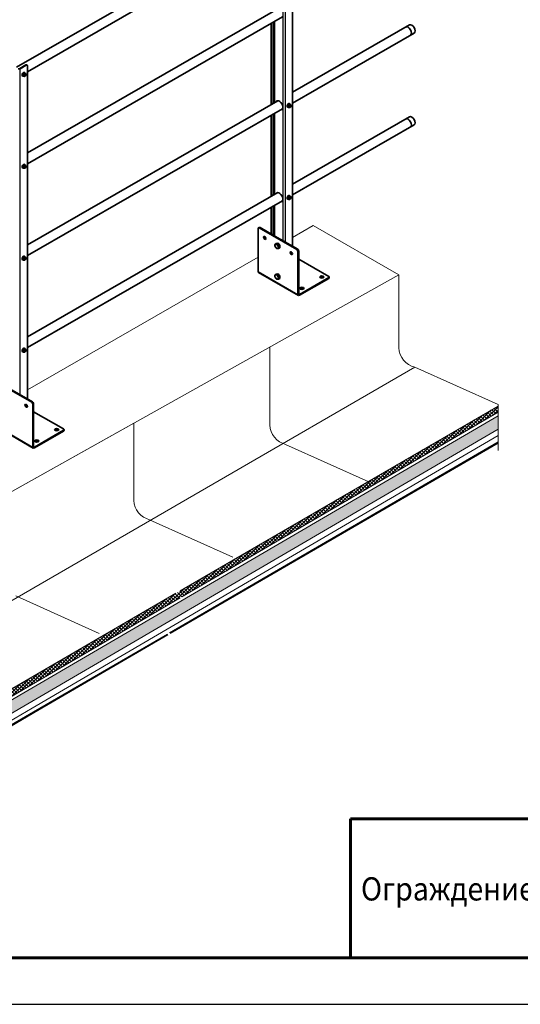
# Model space of a CAD drawing. Units: millimetres. Extents: x 26035 to 34351, y 35183 to 41064.
# Drawn here: x 31170 to 32238, y 35183 to 37285 of the extents above; entities that cross this region are included whole.
import ezdxf
from ezdxf.enums import TextEntityAlignment as Align

# ---------------------------------------------------------------- set-up
doc = ezdxf.new("R2010")
doc.units = ezdxf.units.MM
doc.layers.add('Visible', color=7, linetype='Continuous', lineweight=35, true_color=0x22346e)
doc.layers.add('Visible Narrow', color=7, linetype='Continuous', lineweight=25, true_color=0x22346e)
doc.layers.add('ВИД', color=253, linetype='Continuous', lineweight=15)
doc.layers.add('СПДС_20', color=7, linetype='Continuous')
doc.styles.add('ГОСТ 2.304', font='CS_Gost2304.shx')

msp = doc.modelspace()

# ---------------------------------------------------------------- hatches: boundary and pattern name
at = {"layer": 'ВИД', "ltscale": 20}
h = msp.add_hatch(dxfattribs=at)
h.set_pattern_fill('ANSI37', color=256, scale=1.7)
h.set_pattern_definition([(45, (7605.8543, 32819.479), (-3.8166089, 3.8166089), []), (135, (7605.8543, 32819.479), (-3.8166089, -3.8166089), [])])
h.paths.add_polyline_path([(30810.3, 35657.6), (30810.3, 35640.7), (32190.7, 36447), (32190.7, 36460.1)])
h = msp.add_hatch(dxfattribs=at)
h.set_pattern_fill('HONEY', color=256, scale=1.7)
h.set_pattern_definition([(0, (7605.8543, 32819.479), (8.09625, 4.6743721), [5.3975, -10.795]), (120, (7605.8543, 32819.479), (-8.09625, 4.6743721), [5.3975, -10.795]), (60, (7605.8543, 32819.479), (2e-08, 9.3487442), [-10.795, 5.3975])])
h.paths.add_polyline_path([(30810.3, 35633.4), (30810.3, 35604.5), (32190.7, 36410.8), (32190.7, 36439.6)])

# ---------------------------------------------------------------- linework, layer by layer
at = {"layer": 'Visible', "extrusion": (-0.707107, -0.407196, 0.578093)}
for p, q in [((31752.1, 36801.4, -504), (31752.1, 37512.3, -504)), ((31720.6, 37504.3, -504), (31163.5, 37183.5, -504)), ((31730.6, 37487, -504), (31186.5, 37173.6, -504)), ((31720.6, 37308.1, -504), (31186.5, 37000.5, -504)), ((31730.6, 37290.8, -504), (31186.5, 36977.4, -504)), ((31706.9, 37104, -504), (31706.9, 37277.1, -504)), ((31708, 37104.6, -504), (31708, 37277.7, -504)), ((32001.7, 37273.7, -504), (31752.1, 37130, -504)), ((32011.7, 37256.4, -504), (31752.1, 37106.9, -504)), ((31183.1, 37188.5, -504), (31170.1, 37181, -504)), ((31184.2, 37187.8, -504), (31171.2, 37180.3, -504)), ((31185.8, 37188, -504), (31184.7, 37188.6, -504)), ((31186.5, 36475.6, -504), (31186.5, 37186.5, -504)), ((31175.8, 37164.7, -504), (31176.4, 37164.4, -504)), ((31178.6, 37171.2, -504), (31176.3, 37168.4, -504)), ((31178.4, 37167.2, -504), (31176.3, 37168.4, -504)), ((31176.3, 37168.4, -504), (31176.3, 37165.4, -504)), ((31178.4, 37164.2, -504), (31176.3, 37165.4, -504)), ((31180.8, 37171, -504), (31178.6, 37171.2, -504)), ((31180.7, 37170, -504), (31178.6, 37171.2, -504)), ((31180.2, 37172.4, -504), (31180.8, 37172, -504)), ((31181, 37164.2, -504), (31180.7, 37164, -504)), ((31182.9, 37169.8, -504), (31180.8, 37171, -504)), ((31720.6, 37111.9, -504), (31186.5, 36804.3, -504)), ((31730.6, 37094.5, -504), (31186.5, 36781.2, -504)), ((31741.5, 37098.1, -504), (31742.1, 37097.7, -504)), ((31744.3, 37104.5, -504), (31742, 37101.7, -504)), ((31744.1, 37100.5, -504), (31742, 37101.7, -504)), ((31742, 37101.7, -504), (31742, 37098.7, -504)), ((31744.1, 37097.5, -504), (31742, 37098.7, -504)), ((31746.5, 37104.3, -504), (31744.3, 37104.5, -504)), ((31746.4, 37103.3, -504), (31744.3, 37104.5, -504)), ((31745.9, 37105.7, -504), (31746.5, 37105.3, -504)), ((31746.7, 37097.5, -504), (31746.4, 37097.3, -504)), ((31748.6, 37103.1, -504), (31746.5, 37104.3, -504)), ((31706.9, 36907.8, -504), (31706.9, 37080.9, -504)), ((31708, 36908.4, -504), (31708, 37081.5, -504)), ((32001.7, 37077.5, -504), (31752.1, 36933.8, -504)), ((32011.7, 37060.2, -504), (31752.1, 36910.7, -504)), ((31175.8, 36968.5, -504), (31176.4, 36968.2, -504)), ((31178.6, 36975, -504), (31176.3, 36972.2, -504)), ((31178.4, 36971, -504), (31176.3, 36972.2, -504)), ((31176.3, 36972.2, -504), (31176.3, 36969.2, -504)), ((31178.4, 36968, -504), (31176.3, 36969.2, -504)), ((31180.8, 36974.8, -504), (31178.6, 36975, -504)), ((31180.7, 36973.8, -504), (31178.6, 36975, -504)), ((31180.2, 36976.1, -504), (31180.8, 36975.8, -504)), ((31181, 36968, -504), (31180.7, 36967.8, -504)), ((31182.9, 36973.6, -504), (31180.8, 36974.8, -504)), ((31720.6, 36915.7, -504), (31186.5, 36608.1, -504)), ((31744.3, 36908.3, -504), (31742, 36905.5, -504)), ((31744.1, 36904.3, -504), (31742, 36905.5, -504)), ((31742, 36905.5, -504), (31742, 36902.5, -504)), ((31744.1, 36901.3, -504), (31742, 36902.5, -504)), ((31746.5, 36908.1, -504), (31744.3, 36908.3, -504)), ((31746.4, 36907.1, -504), (31744.3, 36908.3, -504)), ((31745.9, 36909.5, -504), (31746.5, 36909.1, -504)), ((31748.6, 36906.9, -504), (31746.5, 36908.1, -504)), ((31730.6, 36898.3, -504), (31186.5, 36585, -504)), ((31706.9, 36828.1, -504), (31706.9, 36884.7, -504)), ((31708, 36827.5, -504), (31708, 36885.3, -504)), ((31741.5, 36901.8, -504), (31742.1, 36901.5, -504)), ((31746.7, 36901.3, -504), (31746.4, 36901.1, -504)), ((31679.6, 36840.5, -504), (31681.2, 36841.5, -504)), ((31681.1, 36840.3, -504), (31761.5, 36794.1, -504)), ((31682.8, 36841.3, -504), (31707, 36827.4, -504)), ((31678.9, 36747.5, -504), (31678.9, 36839, -504)), ((31707.6, 36826.7, -504), (31708.7, 36826, -504)), ((31709.6, 36825.9, -504), (31763.2, 36795.1, -504)), ((31711.4, 36826.8, -504), (31710.3, 36826.2, -504)), ((31713.7, 36826.8, -504), (31713.7, 36823.6, -504)), ((31717.6, 36807.4, -504), (31715, 36805.8, -504)), ((31717.6, 36807.4, -504), (31721.3, 36807.7, -504)), ((31721.3, 36807.7, -504), (31718.6, 36806.2, -504)), ((31721.3, 36807.7, -504), (31725, 36803.2, -504)), ((31725, 36803.2, -504), (31722.3, 36801.6, -504)), ((31725, 36798.2, -504), (31722.3, 36796.7, -504)), ((31725, 36803.2, -504), (31725, 36798.2, -504)), ((31178.6, 36778.8, -504), (31176.3, 36776, -504)), ((31180.8, 36778.6, -504), (31178.6, 36778.8, -504)), ((31180.7, 36777.6, -504), (31178.6, 36778.8, -504)), ((31180.2, 36779.9, -504), (31180.8, 36779.6, -504)), ((31182.9, 36777.4, -504), (31180.8, 36778.6, -504)), ((31763.7, 36790.2, -504), (31763.7, 36698.6, -504)), ((31765.4, 36791.1, -504), (31765.4, 36699.6, -504)), ((31175.8, 36772.3, -504), (31176.4, 36772, -504)), ((31178.4, 36774.8, -504), (31176.3, 36776, -504)), ((31176.3, 36776, -504), (31176.3, 36773, -504)), ((31178.4, 36771.7, -504), (31176.3, 36773, -504)), ((31181, 36771.7, -504), (31180.7, 36771.5, -504)), ((31765.4, 36773.8, -504), (31829.4, 36737, -504)), ((31764.7, 36696.4, -504), (31679.9, 36745.2, -504)), ((31717.6, 36742, -504), (31715, 36740.4, -504)), ((31717.6, 36742, -504), (31721.3, 36742.3, -504)), ((31721.3, 36742.3, -504), (31718.6, 36740.8, -504)), ((31721.3, 36742.3, -504), (31725, 36737.7, -504)), ((31725, 36737.7, -504), (31722.3, 36736.2, -504)), ((31725, 36737.7, -504), (31725, 36732.8, -504)), ((31829.4, 36734.4, -504), (31767.1, 36698.6, -504)), ((31830.3, 36733.8, -504), (31830.3, 36735.7, -504)), ((31725, 36732.8, -504), (31722.3, 36731.3, -504)), ((31829.4, 36732.5, -504), (31767.1, 36696.6, -504)), ((31175.8, 36576.1, -504), (31176.4, 36575.7, -504)), ((31178.6, 36582.6, -504), (31176.3, 36579.8, -504)), ((31178.4, 36578.6, -504), (31176.3, 36579.8, -504)), ((31176.3, 36579.8, -504), (31176.3, 36576.7, -504)), ((31178.4, 36575.5, -504), (31176.3, 36576.7, -504)), ((31180.8, 36582.4, -504), (31178.6, 36582.6, -504)), ((31180.7, 36581.4, -504), (31178.6, 36582.6, -504)), ((31180.2, 36583.7, -504), (31180.8, 36583.4, -504)), ((31181, 36575.5, -504), (31180.7, 36575.3, -504)), ((31182.9, 36581.2, -504), (31180.8, 36582.4, -504)), ((31115.5, 36514.6, -504), (31195.8, 36468.3, -504)), ((31143.9, 36500.1, -504), (31197.5, 36469.3, -504)), ((31198.1, 36464.4, -504), (31198.1, 36372.8, -504)), ((31199.8, 36465.4, -504), (31199.8, 36373.8, -504)), ((31199.8, 36448.1, -504), (31263.7, 36411.3, -504)), ((31199.1, 36370.6, -504), (31114.2, 36419.5, -504)), ((31263.7, 36408.7, -504), (31201.4, 36372.8, -504)), ((31263.7, 36406.7, -504), (31201.4, 36370.9, -504)), ((31264.6, 36408, -504), (31264.6, 36410, -504))]:
    msp.add_line(p, q, dxfattribs=at)
at = {"layer": 'Visible'}
for centre, major_axis, ratio, start_param, end_param in [((31998.7, 37260.5, -504), (-4.99, 8.67), 0.578093, 3.141593, 6.283185), ((32006.7, 37265.1, -504), (-4.99, 8.67), 0.578093, 3.141593, 6.283185), ((31168.9, 37181.6, -504), (-3.2, 0), 0.575862, 0.785398, 2.356194), ((31184.2, 37185.2, -504), (1.6, 2.77), 0.578093, -0.787332, 0.783464), ((31178, 37168.5, -504), (2.2, 3.81), 0.578093, 0, 3.141593), ((31178.6, 37168.2, -504), (2.2, 3.81), 0.578093, -0.625372, 3.766964), ((31181, 37166.8, -504), (1.6, 2.77), 0.578093, 1.307063, 2.354261), ((31181, 37166.8, -504), (1.6, 2.77), 0.578093, 2.354261, 3.401458), ((31181, 37166.8, -504), (1.37, 2.38), 0.578093, -1.570796, 4.712389), ((31180.9, 37166.9, -504), (1.27, 2.2), 0.578093, 2.395828, 7.02895), ((31181, 37166.8, -504), (1.6, 2.77), 0.578093, 0.259866, 1.307063), ((31181, 37166.8, -504), (1.6, 2.77), 0.578093, 3.401458, 4.448656), ((31181, 37166.8, -504), (1.6, 2.77), 0.578093, -0.787332, 0.259866), ((31181, 37166.8, -504), (1.6, 2.77), 0.578093, 4.448656, 5.495853), ((31723.9, 37102.2, -504), (-5.29, 9.19), 0.578093, 2.803522, 6.621256), ((31743.7, 37101.9, -504), (2.2, 3.81), 0.578093, 0, 3.141593), ((31744.3, 37101.5, -504), (2.2, 3.81), 0.578093, -0.625372, 3.766964), ((31746.7, 37100.1, -504), (1.6, 2.77), 0.578093, 1.307063, 2.354261), ((31746.7, 37100.1, -504), (1.6, 2.77), 0.578093, 2.354261, 3.401458), ((31746.7, 37100.1, -504), (1.37, 2.38), 0.578093, -1.570796, 4.712389), ((31746.6, 37100.2, -504), (1.27, 2.2), 0.578093, 2.395828, 7.02895), ((31746.7, 37100.1, -504), (1.6, 2.77), 0.578093, 0.259866, 1.307063), ((31746.7, 37100.1, -504), (1.6, 2.77), 0.578093, 3.401458, 4.448656), ((31746.7, 37100.1, -504), (1.6, 2.77), 0.578093, -0.787332, 0.259866), ((31746.7, 37100.1, -504), (1.6, 2.77), 0.578093, 4.448656, 5.495853), ((31998.7, 37064.3, -504), (-4.99, 8.67), 0.578093, 3.141593, 6.283185), ((32006.7, 37068.9, -504), (-4.99, 8.67), 0.578093, 3.141593, 6.283185), ((31178, 36972.3, -504), (2.2, 3.81), 0.578093, 0, 3.141593), ((31178.6, 36972, -504), (2.2, 3.81), 0.578093, -0.625372, 3.766964), ((31181, 36970.6, -504), (1.6, 2.77), 0.578093, 1.307063, 2.354261), ((31181, 36970.6, -504), (1.6, 2.77), 0.578093, 2.354261, 3.401458), ((31181, 36970.6, -504), (1.37, 2.38), 0.578093, -1.570796, 4.712389), ((31180.9, 36970.7, -504), (1.27, 2.2), 0.578093, 2.395828, 7.02895), ((31181, 36970.6, -504), (1.6, 2.77), 0.578093, 0.259866, 1.307063), ((31181, 36970.6, -504), (1.6, 2.77), 0.578093, 3.401458, 4.448656), ((31181, 36970.6, -504), (1.6, 2.77), 0.578093, -0.787332, 0.259866), ((31181, 36970.6, -504), (1.6, 2.77), 0.578093, 4.448656, 5.495853), ((31723.9, 36906, -504), (-5.29, 9.19), 0.578093, 2.803522, 6.621256), ((31743.7, 36905.7, -504), (2.2, 3.81), 0.578093, 0, 3.141593), ((31744.3, 36905.3, -504), (2.2, 3.81), 0.578093, -0.625372, 3.766964), ((31746.7, 36903.9, -504), (1.6, 2.77), 0.578093, 1.307063, 2.354261), ((31746.7, 36903.9, -504), (1.6, 2.77), 0.578093, 2.354261, 3.401458), ((31746.7, 36903.9, -504), (1.37, 2.38), 0.578093, -1.570796, 4.712389), ((31746.6, 36904, -504), (1.27, 2.2), 0.578093, 2.395828, 7.02895), ((31746.7, 36903.9, -504), (1.6, 2.77), 0.578093, 0.259866, 1.307063), ((31746.7, 36903.9, -504), (1.6, 2.77), 0.578093, 3.401458, 4.448656), ((31746.7, 36903.9, -504), (1.6, 2.77), 0.578093, -0.787332, 0.259866), ((31746.7, 36903.9, -504), (1.6, 2.77), 0.578093, 4.448656, 5.495853), ((31681.1, 36837.7, -504), (-1.6, 2.77), 0.578093, -0.783464, 0.787332), ((31710.3, 36828.8, -504), (1.6, 2.77), 0.578093, 2.354261, 3.925057), ((31718.3, 36801.1, -504), (-2.59, 4.51), 0.578093, 3.928925, 4.976122), ((31178, 36776.1, -504), (2.2, 3.81), 0.578093, 0, 3.141593), ((31178.6, 36775.8, -504), (2.2, 3.81), 0.578093, -0.625372, 3.766964), ((31181, 36774.4, -504), (1.37, 2.38), 0.578093, -1.570796, 4.712389), ((31180.9, 36774.4, -504), (1.27, 2.2), 0.578093, 2.395828, 7.02895), ((31181, 36774.4, -504), (1.6, 2.77), 0.578093, 0.259866, 1.307063), ((31181, 36774.4, -504), (1.6, 2.77), 0.578093, -0.787332, 0.259866), ((31761.5, 36791.5, -504), (-1.6, 2.77), 0.578093, 3.928925, 5.499721), ((31181, 36774.4, -504), (1.6, 2.77), 0.578093, 1.307063, 2.354261), ((31181, 36774.4, -504), (1.6, 2.77), 0.578093, 2.354261, 3.401458), ((31181, 36774.4, -504), (1.6, 2.77), 0.578093, 3.401458, 4.448656), ((31181, 36774.4, -504), (1.6, 2.77), 0.578093, 4.448656, 5.495853), ((31718.3, 36735.7, -504), (-2.59, 4.51), 0.578093, 3.928925, 4.976122), ((31814.7, 36735.7, -504), (4.4, 0), 0.575862, 3.141593, 9.424778), ((31827.1, 36735.7, -504), (-3.2, 0), 0.575862, 2.356194, 3.926991), ((31772.2, 36711.3, -504), (4.4, 0), 0.575862, 3.141593, 9.424778), ((31767.1, 36700.5, -504), (2.4, 4.16), 0.578093, 2.354261, 3.925057), ((31767.1, 36700.5, -504), (1.2, 2.08), 0.578093, 2.354261, 3.925057), ((31178, 36579.9, -504), (2.2, 3.81), 0.578093, 0, 3.141593), ((31178.6, 36579.6, -504), (2.2, 3.81), 0.578093, -0.625372, 3.766964), ((31181, 36578.1, -504), (1.6, 2.77), 0.578093, 1.307063, 2.354261), ((31181, 36578.1, -504), (1.6, 2.77), 0.578093, 2.354261, 3.401458), ((31181, 36578.1, -504), (1.37, 2.38), 0.578093, -1.570796, 4.712389), ((31180.9, 36578.2, -504), (1.27, 2.2), 0.578093, 2.395828, 7.02895), ((31181, 36578.1, -504), (1.6, 2.77), 0.578093, 0.259866, 1.307063), ((31181, 36578.1, -504), (1.6, 2.77), 0.578093, 3.401458, 4.448656), ((31181, 36578.1, -504), (1.6, 2.77), 0.578093, -0.787332, 0.259866), ((31181, 36578.1, -504), (1.6, 2.77), 0.578093, 4.448656, 5.495853), ((31195.8, 36465.7, -504), (-1.6, 2.77), 0.578093, 3.928925, 5.499721), ((31249, 36410, -504), (4.4, 0), 0.575862, 3.141593, 9.424778), ((31261.4, 36410, -504), (-3.2, 0), 0.575862, 2.356194, 3.926991), ((31206.5, 36385.5, -504), (4.4, 0), 0.575862, 3.141593, 9.424778), ((31201.4, 36374.8, -504), (2.4, 4.16), 0.578093, 2.354261, 3.925057), ((31201.4, 36374.8, -504), (1.2, 2.08), 0.578093, 2.354261, 3.925057)]:
    msp.add_ellipse(centre, major_axis=major_axis, ratio=ratio, start_param=start_param, end_param=end_param, dxfattribs=at)
at = {"layer": 'Visible', "extrusion": (-4.32453e-17, 2.49033e-17, -1)}
for centre, start_param, end_param in [((31183.1, 37185.9, -504), -0.783464, 0), ((31709.2, 36829.4, -504), 3.141593, 3.928925)]:
    msp.add_ellipse(centre, major_axis=(1.6, 2.77), ratio=0.578093, start_param=start_param, end_param=end_param, dxfattribs=at)
at = {"layer": 'Visible', "extrusion": (-7.66641e-18, 2.13313e-16, -1)}
for start_param, end_param in [(-0.338071, -0.10673), (3.248322, 3.479664)]:
    msp.add_ellipse((31725, 37102.9, -504), major_axis=(-5.29, 9.19), ratio=0.578093, start_param=start_param, end_param=end_param, dxfattribs=at)
at = {"layer": 'Visible', "extrusion": (-1.53328e-17, 4.26626e-16, -1)}
for start_param, end_param in [(-0.338071, -0.10673), (3.248322, 3.479664)]:
    msp.add_ellipse((31725, 36906.6, -504), major_axis=(-5.29, 9.19), ratio=0.578093, start_param=start_param, end_param=end_param, dxfattribs=at)
at = {"layer": 'Visible', "extrusion": (4.32453e-17, 2.49033e-17, -1)}
msp.add_ellipse((31682.8, 36838.7, -504), major_axis=(-1.6, 2.77), ratio=0.578093, start_param=0, end_param=0.783464, dxfattribs=at)
at = {"layer": 'Visible', "extrusion": (-4.32453e-17, -2.49033e-17, -1)}
msp.add_ellipse((31693, 36819.1, -504), major_axis=(-1.8, 3.12), ratio=0.578093, dxfattribs=at)
at = {"layer": 'Visible', "extrusion": (-1.06948e-16, -6.15873e-17, -1)}
msp.add_ellipse((31694.7, 36820.1, -504), major_axis=(-1.8, 3.12), ratio=0.578093, start_param=3.631445, end_param=5.793333, dxfattribs=at)
at = {"layer": 'Visible', "extrusion": (8.0875e-29, 1e-16, -1)}
msp.add_ellipse((31712.5, 36826.2, -504), major_axis=(-1.6, 0), ratio=0.575862, start_param=0.785398, end_param=2.356194, dxfattribs=at)
at = {"layer": 'Visible', "extrusion": (1.08626e-16, -1.14979e-16, -1)}
for start_param, end_param in [(-0.787332, 0.259866), (3.401458, 4.448656), (2.354261, 3.401458)]:
    msp.add_ellipse((31718.3, 36801.1, -504), major_axis=(-2.59, 4.51), ratio=0.578093, start_param=start_param, end_param=end_param, dxfattribs=at)
at = {"layer": 'Visible', "extrusion": (2.26968e-16, -4.68299e-17, -1)}
for centre, start_param, end_param in [((31718.3, 36801.1, -504), 4.448656, 5.495853), ((31718.3, 36801.1, -504), 0.259866, 1.307063), ((31718.3, 36735.7, -504), 4.448656, 5.495853)]:
    msp.add_ellipse(centre, major_axis=(-2.59, 4.51), ratio=0.578093, start_param=start_param, end_param=end_param, dxfattribs=at)
at = {"layer": 'Visible', "extrusion": (1.18342e-16, 6.81486e-17, -1)}
for centre in [(31749.6, 36786.5, -504), (31183.9, 36460.8, -504)]:
    msp.add_ellipse(centre, major_axis=(-1.8, 3.12), ratio=0.578093, dxfattribs=at)
at = {"layer": 'Visible', "extrusion": (8.64906e-17, 4.98066e-17, -1)}
for centre in [(31751.3, 36787.5, -504), (31185.6, 36461.7, -504)]:
    msp.add_ellipse(centre, major_axis=(-1.8, 3.12), ratio=0.578093, start_param=3.631445, end_param=5.793333, dxfattribs=at)
at = {"layer": 'Visible', "extrusion": (1.61587e-16, 9.30519e-17, -1)}
for centre in [(31763.2, 36792.4, -504), (31197.5, 36466.7, -504)]:
    msp.add_ellipse(centre, major_axis=(-1.6, 2.77), ratio=0.578093, start_param=0.783464, end_param=2.354261, dxfattribs=at)
at = {"layer": 'Visible', "extrusion": (7.50967e-17, -4.32453e-17, -1)}
msp.add_ellipse((31682.3, 36749.4, -504), major_axis=(2.4, 4.16), ratio=0.578093, start_param=3.141593, end_param=3.928925, dxfattribs=at)
at = {"layer": 'Visible', "extrusion": (-4.32453e-17, -2.49033e-17, -1)}
for start_param, end_param in [(-0.787332, 0.259866), (2.354261, 3.401458)]:
    msp.add_ellipse((31718.3, 36735.7, -504), major_axis=(-2.59, 4.51), ratio=0.578093, start_param=start_param, end_param=end_param, dxfattribs=at)
at = {"layer": 'Visible', "extrusion": (3.35289e-17, -1.58224e-16, -1)}
for start_param, end_param in [(0.259866, 1.307063), (3.401458, 4.448656)]:
    msp.add_ellipse((31718.3, 36735.7, -504), major_axis=(-2.59, 4.51), ratio=0.578093, start_param=start_param, end_param=end_param, dxfattribs=at)
at = {"layer": 'Visible', "extrusion": (-4.19091e-29, 1e-16, -1)}
for centre in [(31814.7, 36733.8, -504), (31249, 36408, -504)]:
    msp.add_ellipse(centre, major_axis=(4.4, 0), ratio=0.575862, start_param=3.539174, end_param=5.885604, dxfattribs=at)
at = {"layer": 'Visible', "extrusion": (5.80625e-29, 1e-16, -1)}
for centre in [(31827.1, 36733.8, -504), (31261.4, 36408, -504)]:
    msp.add_ellipse(centre, major_axis=(-3.2, 0), ratio=0.575862, start_param=3.141593, end_param=3.926991, dxfattribs=at)
at = {"layer": 'Visible', "extrusion": (3.11818e-29, 2e-16, -1)}
for centre in [(31772.2, 36709.3, -504), (31206.5, 36383.6, -504)]:
    msp.add_ellipse(centre, major_axis=(-4.4, 0), ratio=0.575862, start_param=0.397581, end_param=2.744012, dxfattribs=at)
at = {"layer": 'Visible'}
for points, weights in [([(31179.9, 37168.4, -504), (31179.4, 37167.7, -504), (31178.4, 37167.2, -504)], [1.665, 1.665, 1.54545837841]), ([(31178.4, 37167.2, -504), (31178.8, 37166.2, -504), (31178.8, 37165.5, -504)], [1.54545837841, 1.665, 1.665]), ([(31178.8, 37165.5, -504), (31178.8, 37164.8, -504), (31178.4, 37164.2, -504)], [1.665, 1.665, 1.54545837841]), ([(31178.4, 37164.2, -504), (31179.4, 37163.9, -504), (31179.9, 37163.9, -504)], [1.54545837841, 1.665, 1.665]), ([(31180.7, 37170, -504), (31180.4, 37169, -504), (31179.9, 37168.4, -504)], [1.54545837841, 1.665, 1.665]), ([(31179.9, 37163.9, -504), (31180.4, 37163.8, -504), (31180.7, 37164, -504)], [1.665, 1.665, 1.54545837841]), ([(31182.2, 37169.7, -504), (31181.6, 37169.7, -504), (31180.7, 37170, -504)], [1.665, 1.665, 1.54545837841]), ([(31180.7, 37164, -504), (31180.7, 37164, -504), (31180.7, 37164, -504)], [1.54545837841, 1.54638253528, 1.54729954765]), ([(31182.9, 37169.8, -504), (31182.7, 37169.6, -504), (31182.2, 37169.7, -504)], [1.54545837841, 1.665, 1.665]), ([(31183.3, 37168.1, -504), (31183.3, 37168.8, -504), (31182.9, 37169.8, -504)], [1.665, 1.665, 1.54545837841]), ([(31745.6, 37101.7, -504), (31745.1, 37101.1, -504), (31744.1, 37100.5, -504)], [1.665, 1.665, 1.54545837841]), ([(31744.1, 37100.5, -504), (31744.4, 37099.5, -504), (31744.4, 37098.8, -504)], [1.54545837841, 1.665, 1.665]), ([(31744.4, 37098.8, -504), (31744.4, 37098.1, -504), (31744.1, 37097.5, -504)], [1.665, 1.665, 1.54545837841]), ([(31744.1, 37097.5, -504), (31745.1, 37097.2, -504), (31745.6, 37097.2, -504)], [1.54545837841, 1.665, 1.665]), ([(31746.4, 37103.3, -504), (31746.1, 37102.4, -504), (31745.6, 37101.7, -504)], [1.54545837841, 1.665, 1.665]), ([(31745.6, 37097.2, -504), (31746.1, 37097.1, -504), (31746.4, 37097.3, -504)], [1.665, 1.665, 1.54545837841]), ([(31747.8, 37103, -504), (31747.3, 37103.1, -504), (31746.4, 37103.3, -504)], [1.665, 1.665, 1.54545837841]), ([(31746.4, 37097.3, -504), (31746.4, 37097.3, -504), (31746.4, 37097.3, -504)], [1.54545837841, 1.54638253528, 1.54729954765]), ([(31748.6, 37103.1, -504), (31748.4, 37103, -504), (31747.8, 37103, -504)], [1.54545837841, 1.665, 1.665]), ([(31749, 37101.4, -504), (31749, 37102.1, -504), (31748.6, 37103.1, -504)], [1.665, 1.665, 1.54545837841]), ([(31179.9, 36972.2, -504), (31179.4, 36971.5, -504), (31178.4, 36971, -504)], [1.665, 1.665, 1.54545837841]), ([(31178.4, 36971, -504), (31178.8, 36970, -504), (31178.8, 36969.3, -504)], [1.54545837841, 1.665, 1.665]), ([(31178.8, 36969.3, -504), (31178.8, 36968.6, -504), (31178.4, 36968, -504)], [1.665, 1.665, 1.54545837841]), ([(31178.4, 36968, -504), (31179.4, 36967.7, -504), (31179.9, 36967.7, -504)], [1.54545837841, 1.665, 1.665]), ([(31180.7, 36973.8, -504), (31180.4, 36972.8, -504), (31179.9, 36972.2, -504)], [1.54545837841, 1.665, 1.665]), ([(31179.9, 36967.7, -504), (31180.4, 36967.6, -504), (31180.7, 36967.7, -504)], [1.665, 1.665, 1.54545837841]), ([(31182.2, 36973.5, -504), (31181.6, 36973.5, -504), (31180.7, 36973.8, -504)], [1.665, 1.665, 1.54545837841]), ([(31180.7, 36967.7, -504), (31180.7, 36967.8, -504), (31180.7, 36967.8, -504)], [1.54545837841, 1.54638253528, 1.54729954765]), ([(31182.9, 36973.6, -504), (31182.7, 36973.4, -504), (31182.2, 36973.5, -504)], [1.54545837841, 1.665, 1.665]), ([(31183.3, 36971.9, -504), (31183.3, 36972.6, -504), (31182.9, 36973.6, -504)], [1.665, 1.665, 1.54545837841]), ([(31745.6, 36905.5, -504), (31745.1, 36904.9, -504), (31744.1, 36904.3, -504)], [1.665, 1.665, 1.54545837841]), ([(31744.1, 36904.3, -504), (31744.4, 36903.3, -504), (31744.4, 36902.6, -504)], [1.54545837841, 1.665, 1.665]), ([(31744.4, 36902.6, -504), (31744.4, 36901.9, -504), (31744.1, 36901.3, -504)], [1.665, 1.665, 1.54545837841]), ([(31746.4, 36907.1, -504), (31746.1, 36906.2, -504), (31745.6, 36905.5, -504)], [1.54545837841, 1.665, 1.665]), ([(31747.8, 36906.8, -504), (31747.3, 36906.9, -504), (31746.4, 36907.1, -504)], [1.665, 1.665, 1.54545837841]), ([(31748.6, 36906.9, -504), (31748.4, 36906.8, -504), (31747.8, 36906.8, -504)], [1.54545837841, 1.665, 1.665]), ([(31749, 36905.2, -504), (31749, 36905.9, -504), (31748.6, 36906.9, -504)], [1.665, 1.665, 1.54545837841]), ([(31744.1, 36901.3, -504), (31745.1, 36901, -504), (31745.6, 36901, -504)], [1.54545837841, 1.665, 1.665]), ([(31745.6, 36901, -504), (31746.1, 36900.9, -504), (31746.4, 36901.1, -504)], [1.665, 1.665, 1.54545837841]), ([(31746.4, 36901.1, -504), (31746.4, 36901.1, -504), (31746.4, 36901.1, -504)], [1.54545837841, 1.54638253528, 1.54729954765]), ([(31714.6, 36803.2, -504), (31714.6, 36804.3, -504), (31715, 36805.8, -504)], [1.83937846828, 1.83937846828, 1.70731703596]), ([(31715, 36800.9, -504), (31714.6, 36802.1, -504), (31714.6, 36803.2, -504)], [1.70731703596, 1.83937846828, 1.83937846828]), ([(31715, 36805.8, -504), (31715.6, 36805.8, -504), (31716.5, 36805.8, -504)], [1.70731703596, 1.83937846828, 1.83937846828]), ([(31716.5, 36798.5, -504), (31715.6, 36799.5, -504), (31715, 36800.9, -504)], [1.83937846828, 1.83937846828, 1.70731703596]), ([(31716.5, 36805.8, -504), (31717.3, 36805.9, -504), (31718.6, 36806.2, -504)], [1.83937846828, 1.83937846828, 1.70731703596]), ([(31718.6, 36796.4, -504), (31717.3, 36797.4, -504), (31716.5, 36798.5, -504)], [1.70731703596, 1.83937846828, 1.83937846828]), ([(31718.6, 36806.2, -504), (31719.3, 36804.8, -504), (31720.2, 36803.7, -504)], [1.70731703596, 1.83937846828, 1.83937846828]), ([(31720.2, 36803.7, -504), (31721, 36802.7, -504), (31722.3, 36801.6, -504)], [1.83937846828, 1.83937846828, 1.70731703596]), ([(31722.3, 36801.6, -504), (31722, 36800.1, -504), (31722, 36799, -504)], [1.70731703596, 1.83937846828, 1.83937846828]), ([(31722, 36799, -504), (31722, 36797.8, -504), (31722.3, 36796.7, -504)], [1.83937846828, 1.83937846828, 1.70731703596]), ([(31180.7, 36777.6, -504), (31180.4, 36776.6, -504), (31179.9, 36776, -504)], [1.54545837841, 1.665, 1.665]), ([(31182.2, 36777.3, -504), (31181.6, 36777.3, -504), (31180.7, 36777.6, -504)], [1.665, 1.665, 1.54545837841]), ([(31182.9, 36777.4, -504), (31182.7, 36777.2, -504), (31182.2, 36777.3, -504)], [1.54545837841, 1.665, 1.665]), ([(31183.3, 36775.7, -504), (31183.3, 36776.4, -504), (31182.9, 36777.4, -504)], [1.665, 1.665, 1.54545837841]), ([(31720.2, 36796.3, -504), (31719.3, 36796.3, -504), (31718.6, 36796.4, -504)], [1.83937846828, 1.83937846828, 1.70731703596]), ([(31722.3, 36796.7, -504), (31721, 36796.4, -504), (31720.2, 36796.3, -504)], [1.70731703596, 1.83937846828, 1.83937846828]), ([(31179.9, 36776, -504), (31179.4, 36775.3, -504), (31178.4, 36774.8, -504)], [1.665, 1.665, 1.54545837841]), ([(31178.4, 36774.8, -504), (31178.8, 36773.8, -504), (31178.8, 36773.1, -504)], [1.54545837841, 1.665, 1.665]), ([(31178.8, 36773.1, -504), (31178.8, 36772.4, -504), (31178.4, 36771.7, -504)], [1.665, 1.665, 1.54545837841]), ([(31178.4, 36771.7, -504), (31179.4, 36771.5, -504), (31179.9, 36771.4, -504)], [1.54545837841, 1.665, 1.665]), ([(31179.9, 36771.4, -504), (31180.4, 36771.4, -504), (31180.7, 36771.5, -504)], [1.665, 1.665, 1.54545837841]), ([(31180.7, 36771.5, -504), (31180.7, 36771.5, -504), (31180.7, 36771.5, -504)], [1.54545837841, 1.54638253528, 1.54729954765]), ([(31714.6, 36737.8, -504), (31714.6, 36738.9, -504), (31715, 36740.4, -504)], [1.83937846828, 1.83937846828, 1.70731703596]), ([(31715, 36735.5, -504), (31714.6, 36736.7, -504), (31714.6, 36737.8, -504)], [1.70731703596, 1.83937846828, 1.83937846828]), ([(31715, 36740.4, -504), (31715.6, 36740.3, -504), (31716.5, 36740.4, -504)], [1.70731703596, 1.83937846828, 1.83937846828]), ([(31716.5, 36733.1, -504), (31715.6, 36734.1, -504), (31715, 36735.5, -504)], [1.83937846828, 1.83937846828, 1.70731703596]), ([(31716.5, 36740.4, -504), (31717.3, 36740.5, -504), (31718.6, 36740.8, -504)], [1.83937846828, 1.83937846828, 1.70731703596]), ([(31718.6, 36740.8, -504), (31719.3, 36739.4, -504), (31720.2, 36738.3, -504)], [1.70731703596, 1.83937846828, 1.83937846828]), ([(31720.2, 36738.3, -504), (31721, 36737.2, -504), (31722.3, 36736.2, -504)], [1.83937846828, 1.83937846828, 1.70731703596]), ([(31722.3, 36736.2, -504), (31722, 36734.7, -504), (31722, 36733.6, -504)], [1.70731703596, 1.83937846828, 1.83937846828]), ([(31718.6, 36731, -504), (31717.3, 36732, -504), (31716.5, 36733.1, -504)], [1.70731703596, 1.83937846828, 1.83937846828]), ([(31720.2, 36730.9, -504), (31719.3, 36730.9, -504), (31718.6, 36731, -504)], [1.83937846828, 1.83937846828, 1.70731703596]), ([(31722.3, 36731.3, -504), (31721, 36731, -504), (31720.2, 36730.9, -504)], [1.70731703596, 1.83937846828, 1.83937846828]), ([(31722, 36733.6, -504), (31722, 36732.4, -504), (31722.3, 36731.3, -504)], [1.83937846828, 1.83937846828, 1.70731703596]), ([(31179.9, 36579.8, -504), (31179.4, 36579.1, -504), (31178.4, 36578.6, -504)], [1.665, 1.665, 1.54545837841]), ([(31178.4, 36578.6, -504), (31178.8, 36577.5, -504), (31178.8, 36576.8, -504)], [1.54545837841, 1.665, 1.665]), ([(31178.8, 36576.8, -504), (31178.8, 36576.1, -504), (31178.4, 36575.5, -504)], [1.665, 1.665, 1.54545837841]), ([(31178.4, 36575.5, -504), (31179.4, 36575.3, -504), (31179.9, 36575.2, -504)], [1.54545837841, 1.665, 1.665]), ([(31180.7, 36581.4, -504), (31180.4, 36580.4, -504), (31179.9, 36579.8, -504)], [1.54545837841, 1.665, 1.665]), ([(31179.9, 36575.2, -504), (31180.4, 36575.2, -504), (31180.7, 36575.3, -504)], [1.665, 1.665, 1.54545837841]), ([(31182.2, 36581.1, -504), (31181.6, 36581.1, -504), (31180.7, 36581.4, -504)], [1.665, 1.665, 1.54545837841]), ([(31180.7, 36575.3, -504), (31180.7, 36575.3, -504), (31180.7, 36575.3, -504)], [1.54545837841, 1.54638253528, 1.54729954765]), ([(31182.9, 36581.2, -504), (31182.7, 36581, -504), (31182.2, 36581.1, -504)], [1.54545837841, 1.665, 1.665]), ([(31183.3, 36579.4, -504), (31183.3, 36580.2, -504), (31182.9, 36581.2, -504)], [1.665, 1.665, 1.54545837841])]:
    msp.add_rational_spline(points, weights, degree=2, dxfattribs=at)
at = {"layer": 'Visible Narrow', "extrusion": (-0.707107, -0.407196, 0.578093)}
for p, q in [((31732.3, 36812.8, -504), (31732.3, 37506.1, -504)), ((31736.9, 36810.2, -504), (31736.9, 37506.1, -504)), ((31713.7, 37281, -504), (31713.7, 37107.9, -504)), ((31711.4, 37279.7, -504), (31711.4, 37106.6, -504)), ((31170.1, 37181, -504), (31171.2, 37180.3, -504)), ((31171.2, 36484.4, -504), (31171.2, 37180.3, -504)), ((31184.2, 37187.8, -504), (31183.1, 37188.5, -504)), ((31711.4, 37083.5, -504), (31711.4, 36910.4, -504)), ((31713.7, 37084.8, -504), (31713.7, 36911.7, -504)), ((31711.4, 36887.3, -504), (31711.4, 36826.8, -504)), ((31713.7, 36888.6, -504), (31713.7, 36826.8, -504)), ((31682.8, 36841.3, -504), (31681.1, 36840.3, -504)), ((31706.9, 36828.1, -504), (31708, 36827.5, -504)), ((31761.5, 36794.1, -504), (31763.2, 36795.1, -504)), ((31765.4, 36791.1, -504), (31763.7, 36790.2, -504)), ((31678.9, 36747.5, -504), (31763.7, 36698.6, -504)), ((31829.4, 36732.5, -504), (31829.4, 36734.4, -504)), ((31765.4, 36699.6, -504), (31763.7, 36698.6, -504)), ((31767.1, 36698.6, -504), (31765.4, 36699.6, -504)), ((31767.1, 36698.6, -504), (31767.1, 36696.6, -504)), ((31195.8, 36468.3, -504), (31197.5, 36469.3, -504)), ((31199.8, 36465.4, -504), (31198.1, 36464.4, -504)), ((31113.2, 36421.7, -504), (31198.1, 36372.8, -504)), ((31263.7, 36406.7, -504), (31263.7, 36408.7, -504)), ((31199.8, 36373.8, -504), (31198.1, 36372.8, -504)), ((31201.4, 36372.8, -504), (31199.8, 36373.8, -504)), ((31201.4, 36372.8, -504), (31201.4, 36370.9, -504))]:
    msp.add_line(p, q, dxfattribs=at)
at = {"layer": 'ВИД', "extrusion": (-0.707107, -0.407196, 0.578093)}
for p, q in [((31752.1, 36820.3, -760), (31796.1, 36845.7, -786.6)), ((31796.1, 36845.7, -786.6), (31979.1, 36740.3, -637)), ((31186.5, 36494.6, -417.8), (31678.9, 36778.1, -715.7))]:
    msp.add_line(p, q, dxfattribs=at)
at = {"layer": 'ВИД'}
for p, q in [((31979.1, 36740.3, -1121.6), (30598.8, 35967.8, 6.9)), ((31979.1, 36584.7, -262.2), (31979.1, 36740.3, -637)), ((31703.5, 36419.8, 87.4), (31703.5, 36586.1, -313)), ((30632.6, 35743.8, 6.9), (32013, 36543.4, -262.2)), ((32013, 36543.4, -262.2), (32190.7, 36463.3, -438.5)), ((32190.7, 36463.3, -169.5), (32190.7, 36365.1, -169.5)), ((31512.3, 36065.7, -162.1), (32190.7, 36460.1, -169.5)), ((31516, 36052.9, -154.4), (32190.7, 36447, -154.4)), ((30598.8, 35967.8, 6.9), (31413.4, 36423.7, -659.2)), ((30810.3, 35633.4, -154.4), (32190.7, 36439.6, -154.4)), ((31413.4, 36258.9, -262.2), (31413.4, 36423.7, -659.2)), ((30810.3, 35604.5, -169.5), (32190.7, 36410.8, -169.5)), ((31196.8, 35815.7, -169.5), (32190.7, 36397.2, -169.5)), ((31489.8, 35976.3, -169.5), (32190.7, 36383.8, -169.5)), ((31491.4, 35974.7, -169.5), (32190.7, 36381.4, -169.5)), ((31491.4, 35974.7, -169.5), (32190.7, 36381.3, -169.5)), ((31737.4, 36378.5, 87.4), (31915.1, 36298.4, -88.9)), ((31447.3, 36217.6, -262.2), (31625, 36137.5, -438.5)), ((30810.3, 35657.6, -154.4), (31503.3, 36060.5, -162)), ((31162.1, 36055.1, -425.9), (31339.7, 35975, -602.3)), ((31237.6, 35890.3, -154.4), (31512.6, 36050.9, -154.4)), ((31199.2, 35807.3, -169.5), (31485.4, 35973.7, -169.5)), ((31199.9, 35805.2, -169.5), (31486.1, 35971.6, -169.5)), ((31209.5, 35810.8, -169.5), (31486.1, 35971.6, -169.5)), ((30810.3, 35640.7, -154.4), (31237.6, 35890.3, -154.4)), ((30810.3, 35589.5, -169.5), (31196.8, 35815.7, -169.5)), ((30810.3, 35581.1, -169.5), (31199.2, 35807.3, -169.5)), ((30810.3, 35578.6, -169.5), (31199.9, 35805.1, -169.5)), ((30811.4, 35579.3, -169.5), (31199.8, 35805.2, -169.5))]:
    msp.add_line(p, q, dxfattribs=at)
at = {"layer": 'ВИД', "ltscale": 20, "elevation": -169.5}
for points in [[(31516, 36052.9), (32190.7, 36447), (32190.7, 36460.1), (31512.3, 36065.7)], [(31503.3, 36060.5), (30810.3, 35657.6)], [(30810.3, 35657.6), (30810.3, 35640.7), (31512.6, 36050.9)]]:
    msp.add_lwpolyline(points, dxfattribs=at)
at = {"layer": 'ВИД', "elevation": -169.5}
for points in [[(31489.8, 35976.3), (32190.7, 36383.8)], [(31199.2, 35807.3), (31485.4, 35973.7)], [(30810.3, 35581.1), (31199.2, 35807.3)]]:
    msp.add_lwpolyline(points, dxfattribs=at)
at = {"layer": 'ВИД', "const_width": 2.15, "elevation": -169.5}
for points in [[(32183.2, 36378.3), (32189.9, 36382.1)], [(32144.1, 36355.5), (32151.6, 36359.9)], [(32157.2, 36363.1), (32164.6, 36367.5)], [(32170.2, 36370.7), (32177.7, 36375)], [(32105.9, 36333.3), (32113.3, 36337.6)], [(32118.9, 36340.9), (32126.4, 36345.2)], [(32131.9, 36348.5), (32138.6, 36352.3)], [(32067.6, 36311), (32075, 36315.4)], [(32080.6, 36318.6), (32087.3, 36322.5)], [(32092.8, 36325.7), (32100.3, 36330)], [(32029.3, 36288.8), (32035.9, 36292.6)], [(32041.5, 36295.9), (32049, 36300.2)], [(32054.6, 36303.5), (32062, 36307.8)], [(32003.3, 36273.6), (32010.7, 36278)], [(32016.3, 36281.2), (32023.7, 36285.5)], [(31965, 36251.4), (31972.4, 36255.7)], [(31978, 36258.9), (31984.6, 36262.8)], [(31990.2, 36266), (31997.7, 36270.4)], [(31926.7, 36229.1), (31933.3, 36233)], [(31938.9, 36236.2), (31946.4, 36240.5)], [(31952, 36243.8), (31959.4, 36248.1)], [(31887.6, 36206.4), (31895.1, 36210.7)], [(31900.7, 36214), (31908.1, 36218.3)], [(31913.7, 36221.5), (31921.1, 36225.9)], [(31849.3, 36184.1), (31856.8, 36188.5)], [(31862.4, 36191.7), (31869.8, 36196)], [(31875.4, 36199.3), (31882, 36203.1)], [(31811.1, 36161.9), (31818.5, 36166.2)], [(31824.1, 36169.4), (31830.7, 36173.3)], [(31836.3, 36176.5), (31843.8, 36180.9)], [(31785, 36146.7), (31792.5, 36151)], [(31798, 36154.3), (31805.5, 36158.6)], [(31746.7, 36124.5), (31754.2, 36128.8)], [(31759.8, 36132), (31767.2, 36136.4)], [(31772.8, 36139.6), (31779.4, 36143.5)], [(31708.5, 36102.2), (31715.9, 36106.5)], [(31721.5, 36109.8), (31728.1, 36113.6)], [(31733.7, 36116.9), (31741.2, 36121.2)], [(31670.2, 36079.9), (31676.8, 36083.8)], [(31682.4, 36087), (31689.9, 36091.4)], [(31695.4, 36094.6), (31702.9, 36098.9)], [(31631.1, 36057.2), (31638.5, 36061.5)], [(31644.1, 36064.8), (31651.6, 36069.1)], [(31657.2, 36072.4), (31664.6, 36076.7)], [(31605.9, 36042.5), (31613.3, 36046.9)], [(31618.9, 36050.1), (31625.5, 36054)], [(31566.8, 36019.8), (31574.2, 36024.1)], [(31579.8, 36027.4), (31587.2, 36031.7)], [(31592.8, 36034.9), (31600.3, 36039.3)], [(31527.7, 35997.1), (31535.1, 36001.4)], [(31540.7, 36004.6), (31548.1, 36009)], [(31553.7, 36012.2), (31561.2, 36016.5)], [(31490.6, 35975.5), (31496, 35978.6)], [(31501.6, 35981.9), (31509, 35986.2)], [(31514.6, 35989.5), (31522.1, 35993.8)], [(31449.5, 35951.6), (31456.9, 35955.9)], [(31462.5, 35959.2), (31469.9, 35963.5)], [(31475.5, 35966.7), (31483, 35971.1)], [(31423.4, 35936.4), (31430.8, 35940.7)], [(31436.4, 35944), (31443.9, 35948.3)], [(31384.3, 35913.7), (31391.7, 35918)], [(31397.3, 35921.3), (31404.8, 35925.6)], [(31410.4, 35928.8), (31417.8, 35933.2)], [(31345.2, 35890.9), (31352.6, 35895.3)], [(31358.2, 35898.5), (31365.7, 35902.9)], [(31306.1, 35868.2), (31313.5, 35872.5)], [(31319.1, 35875.8), (31326.6, 35880.1)], [(31332.2, 35883.4), (31339.6, 35887.7)], [(31280, 35853), (31287.5, 35857.4)], [(31293.1, 35860.6), (31300.5, 35865)], [(31240.9, 35830.3), (31248.4, 35834.6)], [(31254, 35837.9), (31261.4, 35842.2)], [(31267, 35845.5), (31274.4, 35849.8)], [(31214.9, 35815.2), (31222.3, 35819.5)], [(31227.9, 35822.7), (31235.3, 35827.1)], [(31162.7, 35784.8), (31170.2, 35789.2)], [(31175.8, 35792.4), (31183.2, 35796.7)], [(31188.8, 35800), (31196.2, 35804.3)]]:
    msp.add_lwpolyline(points, dxfattribs=at)
at = {"layer": 'ВИД'}
for centre in [(32023.6, 36586.6, -262.2), (31748, 36421.7, 87.4), (31457.9, 36260.8, -262.2)]:
    msp.add_arc(centre, 44.5, 182.4733, 256.2242, dxfattribs=at)
at = {"layer": 'СПДС_20', "linetype": 'Continuous', "lineweight": 60}
for p, q in [((31876.2, 35282.3), (31876.2, 35579.3)), ((31876.2, 35579.3), (34252.2, 35579.3))]:
    msp.add_line(p, q, dxfattribs=at)
at = {"layer": 'СПДС_20', "linetype": 'Continuous', "lineweight": 25, "ltscale": 10}
msp.add_lwpolyline([(26035.2, 35183.3), (34351.2, 35183.3), (34351.2, 41063.9), (26035.2, 41063.9), (26035.2, 35183.3)], dxfattribs=at)
at = {"layer": 'СПДС_20', "linetype": 'Continuous', "lineweight": 60, "ltscale": 10}
msp.add_lwpolyline([(26431.2, 35282.3), (34252.2, 35282.3), (34252.2, 40964.9), (26431.2, 40964.9), (26431.2, 35282.3)], dxfattribs=at)

# ---------------------------------------------------------------- texts
at = {"layer": 'СПДС_20', "linetype": 'Continuous', "lineweight": 25, "style": 'ГОСТ 2.304', "oblique": 15, "width": 0.9}
msp.add_text('Ограждение РП-ОГ-ПРС-1200 (L=3000мм)-2ДТ', height=49.5, dxfattribs=at).set_placement((32569.2, 35429.7), align=Align.MIDDLE_CENTER)

doc.saveas('drawing.dxf')
